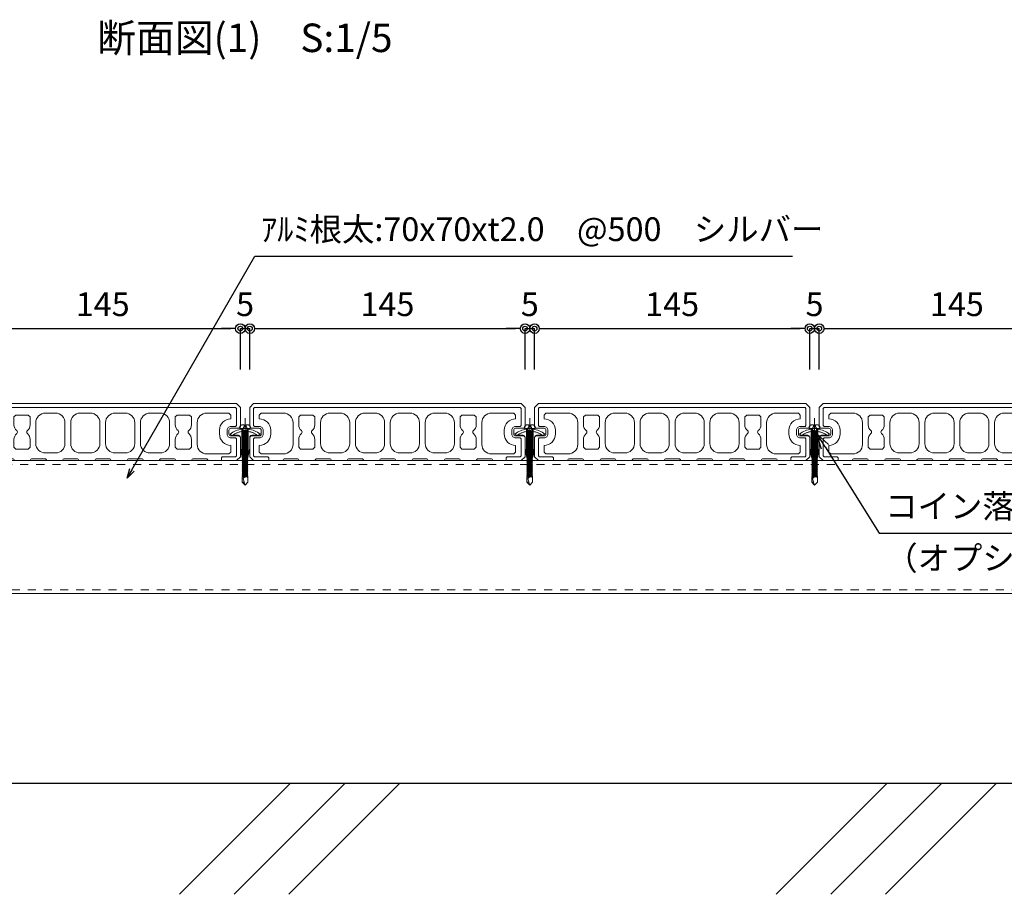
# Model space of a CAD drawing. Units: millimetres. Extents: x 0 to 841, y 0 to 594.
# Drawn here: x 202 to 305, y 153 to 245 of the extents above; entities that cross this region are included whole.
import ezdxf

# ---------------------------------------------------------------- set-up
doc = ezdxf.new("R2010")
doc.units = ezdxf.units.MM
doc.header["$MEASUREMENT"] = 0
doc.linetypes.add('HASEN-S', pattern=[1.7, 0.85, -0.85])
doc.layers.get('Defpoints').update_dxf_attribs({"color": 222})
for name, color, linetype in [('0-A11-寸法_詳細', 5, 'Continuous'), ('A-B03-文字_書込_小', 7, 'Continuous'), ('A-C03-壁種別', 9, 'Continuous'), ('A-D09-金物_鋼材', 1, 'Continuous'), ('A-E01-仕上太線', 4, 'Continuous'), ('ｱﾙﾐ', 7, 'Continuous')]:
    doc.layers.add(name, color=color, linetype=linetype)
for name, color, linetype, lineweight in [('00-断面\u3000中', 6, 'Continuous', 15), ('00-断面\u3000太', 4, 'Continuous', 20), ('A-C05-見え掛り_細線', 1, 'Continuous', 0)]:
    doc.layers.add(name, color=color, linetype=linetype, lineweight=lineweight)
doc.styles.add('MSゴシック', font='msgothic.ttc')
doc.styles.add('ゴシック', font='MS Gothic.ttf')
doc.dimstyles.new('DIM-5S', dxfattribs={"dimscale": 5, "dimtxt": 2.5, "dimasz": 1, "dimexe": 0, "dimexo": 4, "dimgap": 1, "dimtad": 1, "dimdec": 1, "dimzin": 9, "dimdsep": 46, "dimlunit": 6, "dimtxsty": 'ゴシック', "dimblk": 'DOT', "dimcen": 0, "dimclrd": 256, "dimclre": 256, "dimclrt": 256, "dimadec": 0, "dimazin": 0, "dimtfac": 1, "dimtdec": 1, "dimtix": 1, "dimtmove": 2, "dimatfit": 3, "dimldrblk": 'ORIGIN', "dimfxl": 1, "dimarcsym": 0})

# ---------------------------------------------------------------- blocks, each defined once
blk = doc.blocks.new('_Dot')
at = {"color": 0, "linetype": 'ByBlock', "lineweight": -2}
blk.add_line((-0.5, 0), (-1, 0), dxfattribs=at)
at = {"color": 0, "linetype": 'ByBlock'}
for radius in [0.5, 0.25]:
    blk.add_circle((0, 0), radius, dxfattribs=at)
blk = doc.blocks.new('*D55')
at = {"layer": '0-A11-寸法_詳細', "linetype": 'Continuous', "lineweight": -2}
for p, q in [((196, 207.82), (196, 212.12)), ((197, 212.12), (224, 212.12)), ((225, 207.82), (225, 212.12))]:
    blk.add_line(p, q, dxfattribs=at)
at = {"layer": 'Defpoints', "color": 0}
for p in [(225, 212.12), (196, 203.82), (225, 203.82)]:
    blk.add_point(p, dxfattribs=at)
at = {"layer": '0-A11-寸法_詳細', "lineweight": -2, "rotation": 180}
blk.add_blockref('_Dot', (196, 212.12), dxfattribs=at)
at = {"layer": '0-A11-寸法_詳細', "lineweight": -2}
blk.add_blockref('_Dot', (225, 212.12), dxfattribs=at)
at = {"layer": '0-A11-寸法_詳細', "insert": (210.5, 214.37), "char_height": 2.5, "attachment_point": 5, "style": 'ゴシック'}
blk.add_mtext('145', dxfattribs=at)
blk = doc.blocks.new('_Origin')
at = {"color": 0, "linetype": 'ByBlock', "lineweight": -2}
blk.add_line((0, 0), (-1, 0), dxfattribs=at)
blk.add_circle((0, 0), 0.5, dxfattribs=at)
blk = doc.blocks.new('*D56')
at = {"layer": '0-A11-寸法_詳細', "linetype": 'Continuous', "lineweight": -2}
for p, q in [((224, 212.12), (223, 212.12)), ((225, 207.82), (225, 212.12)), ((225, 212.12), (226, 212.12)), ((226, 207.82), (226, 212.12)), ((227, 212.12), (228, 212.12))]:
    blk.add_line(p, q, dxfattribs=at)
at = {"layer": 'Defpoints', "color": 0}
for p in [(226, 212.12), (225, 203.82), (226, 203.82)]:
    blk.add_point(p, dxfattribs=at)
at = {"layer": '0-A11-寸法_詳細', "lineweight": -2}
blk.add_blockref('_Dot', (225, 212.12), dxfattribs=at)
at = {"layer": '0-A11-寸法_詳細', "lineweight": -2, "rotation": 180}
blk.add_blockref('_Dot', (226, 212.12), dxfattribs=at)
at = {"layer": '0-A11-寸法_詳細', "insert": (225.5, 214.37), "char_height": 2.5, "attachment_point": 5, "style": 'ゴシック'}
blk.add_mtext('5', dxfattribs=at)
blk = doc.blocks.new('*D57')
at = {"layer": '0-A11-寸法_詳細', "linetype": 'Continuous', "lineweight": -2}
for p, q in [((226, 207.82), (226, 212.12)), ((227, 212.12), (254, 212.12)), ((255, 207.82), (255, 212.12))]:
    blk.add_line(p, q, dxfattribs=at)
at = {"layer": 'Defpoints', "color": 0}
for p in [(255, 212.12), (226, 203.82), (255, 203.82)]:
    blk.add_point(p, dxfattribs=at)
at = {"layer": '0-A11-寸法_詳細', "lineweight": -2, "rotation": 180}
blk.add_blockref('_Dot', (226, 212.12), dxfattribs=at)
at = {"layer": '0-A11-寸法_詳細', "lineweight": -2}
blk.add_blockref('_Dot', (255, 212.12), dxfattribs=at)
at = {"layer": '0-A11-寸法_詳細', "insert": (240.5, 214.37), "char_height": 2.5, "attachment_point": 5, "style": 'ゴシック'}
blk.add_mtext('145', dxfattribs=at)
blk = doc.blocks.new('*D58')
at = {"layer": '0-A11-寸法_詳細', "linetype": 'Continuous', "lineweight": -2}
for p, q in [((254, 212.12), (253, 212.12)), ((255, 207.82), (255, 212.12)), ((255, 212.12), (256, 212.12)), ((256, 207.82), (256, 212.12)), ((257, 212.12), (258, 212.12))]:
    blk.add_line(p, q, dxfattribs=at)
at = {"layer": 'Defpoints', "color": 0}
for p in [(256, 212.12), (255, 203.82), (256, 203.82)]:
    blk.add_point(p, dxfattribs=at)
at = {"layer": '0-A11-寸法_詳細', "lineweight": -2}
blk.add_blockref('_Dot', (255, 212.12), dxfattribs=at)
at = {"layer": '0-A11-寸法_詳細', "lineweight": -2, "rotation": 180}
blk.add_blockref('_Dot', (256, 212.12), dxfattribs=at)
at = {"layer": '0-A11-寸法_詳細', "insert": (255.5, 214.37), "char_height": 2.5, "attachment_point": 5, "style": 'ゴシック'}
blk.add_mtext('5', dxfattribs=at)
blk = doc.blocks.new('*D59')
at = {"layer": '0-A11-寸法_詳細', "linetype": 'Continuous', "lineweight": -2}
for p, q in [((256, 207.82), (256, 212.12)), ((257, 212.12), (284, 212.12)), ((285, 207.82), (285, 212.12))]:
    blk.add_line(p, q, dxfattribs=at)
at = {"layer": 'Defpoints', "color": 0}
for p in [(285, 212.12), (256, 203.82), (285, 203.82)]:
    blk.add_point(p, dxfattribs=at)
at = {"layer": '0-A11-寸法_詳細', "lineweight": -2, "rotation": 180}
blk.add_blockref('_Dot', (256, 212.12), dxfattribs=at)
at = {"layer": '0-A11-寸法_詳細', "lineweight": -2}
blk.add_blockref('_Dot', (285, 212.12), dxfattribs=at)
at = {"layer": '0-A11-寸法_詳細', "insert": (270.5, 214.37), "char_height": 2.5, "attachment_point": 5, "style": 'ゴシック'}
blk.add_mtext('145', dxfattribs=at)
blk = doc.blocks.new('*D60')
at = {"layer": '0-A11-寸法_詳細', "linetype": 'Continuous', "lineweight": -2}
for p, q in [((284, 212.12), (283, 212.12)), ((285, 207.82), (285, 212.12)), ((285, 212.12), (286, 212.12)), ((286, 207.82), (286, 212.12)), ((287, 212.12), (288, 212.12))]:
    blk.add_line(p, q, dxfattribs=at)
at = {"layer": 'Defpoints', "color": 0}
for p in [(286, 212.12), (285, 203.82), (286, 203.82)]:
    blk.add_point(p, dxfattribs=at)
at = {"layer": '0-A11-寸法_詳細', "lineweight": -2}
blk.add_blockref('_Dot', (285, 212.12), dxfattribs=at)
at = {"layer": '0-A11-寸法_詳細', "lineweight": -2, "rotation": 180}
blk.add_blockref('_Dot', (286, 212.12), dxfattribs=at)
at = {"layer": '0-A11-寸法_詳細', "insert": (285.5, 214.37), "char_height": 2.5, "attachment_point": 5, "style": 'ゴシック'}
blk.add_mtext('5', dxfattribs=at)
blk = doc.blocks.new('*D61')
at = {"layer": '0-A11-寸法_詳細', "linetype": 'Continuous', "lineweight": -2}
for p, q in [((286, 207.82), (286, 212.12)), ((287, 212.12), (314, 212.12)), ((315, 207.82), (315, 212.12))]:
    blk.add_line(p, q, dxfattribs=at)
at = {"layer": 'Defpoints', "color": 0}
for p in [(315, 212.12), (286, 203.82), (315, 203.82)]:
    blk.add_point(p, dxfattribs=at)
at = {"layer": '0-A11-寸法_詳細', "lineweight": -2, "rotation": 180}
blk.add_blockref('_Dot', (286, 212.12), dxfattribs=at)
at = {"layer": '0-A11-寸法_詳細', "lineweight": -2}
blk.add_blockref('_Dot', (315, 212.12), dxfattribs=at)
at = {"layer": '0-A11-寸法_詳細', "insert": (300.5, 214.37), "char_height": 2.5, "attachment_point": 5, "style": 'ゴシック'}
blk.add_mtext('145', dxfattribs=at)
blk = doc.blocks.new('_Open30')
at = {"color": 0, "linetype": 'ByBlock', "lineweight": -2}
for p, q in [((-1, 0.267949), (0, 0)), ((0, 0), (-1, -0.267949)), ((0, 0), (-1, 0))]:
    blk.add_line(p, q, dxfattribs=at)
blk = doc.blocks.new('A$C7F8412F9')
at = {"layer": '00-断面\u3000中'}
for p, q in [((11.8, 6.5), (11.8, 3.5)), ((11.8, 6.5), (11.96, 6.5)), ((5, 2.5), (1, 1.7)), ((1, 1.7), (13.85, 1.7)), ((5, 2.5), (10.8, 2.5)), ((5, -2.5), (1, -1.7)), ((1, -1.7), (13.85, -1.7)), ((5, -2.5), (10.8, -2.5)), ((11.8, -3.5), (11.8, -6.5)), ((11.8, -6.5), (11.96, -6.5))]:
    blk.add_line(p, q, dxfattribs=at)
for centre, radius, start, end in [((2.47, 0), 11.5, 8.501, 34.4174), ((10.8, 3.5), 1, 270, 0), ((10.8, -3.5), 1, 0, 90), ((2.47, 0), 11.5, 325.5826, 351.499)]:
    blk.add_arc(centre, radius, start, end, dxfattribs=at)
at = {"layer": 'A-C05-見え掛り_細線'}
for p, q in [((1, 1.7), (0, 1.5)), ((0, 1.5), (0, -1.5)), ((1, -1.7), (0, -1.5))]:
    blk.add_line(p, q, dxfattribs=at)
blk = doc.blocks.new('A$C2EB855D8')
at = {"color": 0, "linetype": 'ByBlock', "lineweight": -2}
for p, q in [((9.94, 7.9), (9.2, 6.9)), ((11.37, 1.7), (12.59, 1.7)), ((11.37, -1.7), (12.59, -1.7)), ((9.2, -6.9), (9.94, -7.9))]:
    blk.add_line(p, q, dxfattribs=at)
for radius, start, end in [(11.5, 8.501, 36.8699), (12.7, 7.6926, 38.4658), (11.5, 323.1301, 351.499), (12.7, 321.5342, 352.3074)]:
    blk.add_arc((0, 0), radius, start, end, dxfattribs=at)
blk = doc.blocks.new('A$C14C85A19')
at = {"color": 0, "linetype": 'ByBlock', "lineweight": -2}
for p, q in [((0, 5.32), (0, -24.62)), ((-2.79, 0.72), (-2.8, 0.66)), ((-2.8, 0.66), (-2.8, 0.6)), ((-2.8, 0.6), (-2.8, 0)), ((-2.8, 0), (2.8, 0)), ((-2.78, 0.83), (-2.79, 0.78)), ((-2.79, 0.78), (-2.79, 0.72)), ((-2.76, 0.89), (-2.78, 0.83)), ((-2.75, 0.95), (-2.76, 0.89)), ((-2.73, 1), (-2.75, 0.95)), ((-2.71, 1.06), (-2.73, 1)), ((-2.68, 1.11), (-2.71, 1.06)), ((-2.66, 1.17), (-2.68, 1.11)), ((-2.63, 1.22), (-2.66, 1.17)), ((-2.6, 1.27), (-2.63, 1.22)), ((-2.56, 1.31), (-2.6, 1.27)), ((-2.53, 1.36), (-2.56, 1.31)), ((-2.49, 1.41), (-2.53, 1.36)), ((-2.45, 1.45), (-2.49, 1.41)), ((-2.41, 1.49), (-2.45, 1.45)), ((-2.36, 1.53), (-2.41, 1.49)), ((-2.31, 1.56), (-2.36, 1.53)), ((-2.27, 1.6), (-2.31, 1.56)), ((-2.22, 1.63), (-2.27, 1.6)), ((-2.17, 1.66), (-2.22, 1.63)), ((-2.11, 1.68), (-2.17, 1.66)), ((-2.06, 1.71), (-2.11, 1.68)), ((-2, 1.73), (-2.06, 1.71)), ((-1.95, 1.75), (-2, 1.73)), ((-1.89, 1.76), (-1.95, 1.75)), ((-1.83, 1.78), (-1.89, 1.76)), ((-1.78, 1.79), (-1.83, 1.78)), ((-1.72, 1.79), (-1.78, 1.79)), ((-1.66, 1.8), (-1.72, 1.79)), ((-1.6, 1.8), (-1.66, 1.8)), ((-0.5, 1.8), (-1.6, 1.8)), ((-1.28, 0), (1.28, 0)), ((-1.28, -1), (-1.28, 0)), ((-0.5, 0.9), (-0.5, 1.8)), ((0.5, 0.9), (-0.5, 0.9)), ((0.5, 1.8), (0.5, 0.9)), ((1.6, 1.8), (0.5, 1.8)), ((1.28, 0), (1.28, -1.12)), ((1.66, 1.8), (1.6, 1.8)), ((1.72, 1.79), (1.66, 1.8)), ((1.78, 1.79), (1.72, 1.79)), ((1.83, 1.78), (1.78, 1.79)), ((1.89, 1.76), (1.83, 1.78)), ((1.95, 1.75), (1.89, 1.76)), ((2, 1.73), (1.95, 1.75)), ((2.06, 1.71), (2, 1.73)), ((2.11, 1.68), (2.06, 1.71)), ((2.17, 1.66), (2.11, 1.68)), ((2.22, 1.63), (2.17, 1.66)), ((2.27, 1.6), (2.22, 1.63)), ((2.31, 1.56), (2.27, 1.6)), ((2.36, 1.53), (2.31, 1.56)), ((2.41, 1.49), (2.36, 1.53)), ((2.45, 1.45), (2.41, 1.49)), ((2.49, 1.41), (2.45, 1.45)), ((2.53, 1.36), (2.49, 1.41)), ((2.56, 1.31), (2.53, 1.36)), ((2.6, 1.27), (2.56, 1.31)), ((2.63, 1.22), (2.6, 1.27)), ((2.66, 1.17), (2.63, 1.22)), ((2.68, 1.11), (2.66, 1.17)), ((2.71, 1.06), (2.68, 1.11)), ((2.73, 1), (2.71, 1.06)), ((2.75, 0.95), (2.73, 1)), ((2.76, 0.89), (2.75, 0.95)), ((2.78, 0.83), (2.76, 0.89)), ((2.79, 0.78), (2.78, 0.83)), ((2.79, 0.72), (2.79, 0.78)), ((2.8, 0.66), (2.79, 0.72)), ((2.8, 0.6), (2.8, 0.66)), ((2.8, 0), (2.8, 0.6)), ((1.5, -1.25), (-1.5, -1.5)), ((1.5, -1.25), (-1.5, -1.5)), ((-1.5, -1.5), (-1.07, -1.25)), ((-1.5, -1.5), (-1.07, -1.75)), ((1.5, -1.75), (-1.5, -2)), ((-1.07, -1.75), (-1.5, -2)), ((-1.5, -2), (1.5, -1.75)), ((-1.5, -2), (-1.07, -2.25)), ((1.5, -2.25), (-1.5, -2.5)), ((-1.07, -2.25), (-1.5, -2.5)), ((-1.5, -2.5), (1.5, -2.25)), ((-1.5, -2.5), (-1.07, -2.75)), ((1.5, -2.75), (-1.5, -3)), ((-1.07, -2.75), (-1.5, -3)), ((-1.5, -3), (1.5, -2.75)), ((-1.5, -3), (-1.07, -3.25)), ((1.5, -3.25), (-1.5, -3.5)), ((-1.07, -3.25), (-1.5, -3.5)), ((-1.5, -3.5), (1.5, -3.25)), ((-1.5, -3.5), (-1.07, -3.75)), ((1.5, -3.75), (-1.5, -4)), ((-1.07, -3.75), (-1.5, -4)), ((-1.5, -4), (1.5, -3.75)), ((-1.5, -4), (-1.07, -4.25)), ((1.5, -4.25), (-1.5, -4.5)), ((-1.07, -4.25), (-1.5, -4.5)), ((-1.5, -4.5), (1.5, -4.25)), ((-1.5, -4.5), (-1.07, -4.75)), ((1.5, -4.75), (-1.5, -5)), ((-1.07, -4.75), (-1.5, -5)), ((-1.5, -5), (1.5, -4.75)), ((-1.5, -5), (-1.07, -5.25)), ((-1.39, -1.06), (-1.28, -1)), ((-1.07, -1.25), (-1.39, -1.06)), ((0.53, -1.06), (-1.39, -1.06)), ((-1.07, -1.25), (0.53, -1.06)), ((1.07, -1.5), (-1.07, -1.75)), ((-1.07, -1.75), (1.07, -1.5)), ((1.07, -2), (-1.07, -2.25)), ((-1.07, -2.25), (1.07, -2)), ((1.07, -2.5), (-1.07, -2.75)), ((-1.07, -2.75), (1.07, -2.5)), ((1.07, -3), (-1.07, -3.25)), ((-1.07, -3.25), (1.07, -3)), ((1.07, -3.5), (-1.07, -3.75)), ((-1.07, -3.75), (1.07, -3.5)), ((1.07, -4), (-1.07, -4.25)), ((-1.07, -4.25), (1.07, -4)), ((1.07, -4.5), (-1.07, -4.75)), ((-1.07, -4.75), (1.07, -4.5)), ((1.07, -5), (-1.07, -5.25)), ((-1.07, -5.25), (1.07, -5)), ((-1, -1.5), (-0.95, 0)), ((1, -1.5), (0.95, 0)), ((1.07, -1.5), (1.5, -1.25)), ((1.5, -1.75), (1.07, -1.5)), ((1.07, -2), (1.5, -1.75)), ((1.5, -2.25), (1.07, -2)), ((1.07, -2.5), (1.5, -2.25)), ((1.5, -2.75), (1.07, -2.5)), ((1.07, -3), (1.5, -2.75)), ((1.5, -3.25), (1.07, -3)), ((1.07, -3.5), (1.5, -3.25)), ((1.5, -3.75), (1.07, -3.5)), ((1.07, -4), (1.5, -3.75)), ((1.5, -4.25), (1.07, -4)), ((1.07, -4.5), (1.5, -4.25)), ((1.5, -4.75), (1.07, -4.5)), ((1.07, -5), (1.5, -4.75)), ((1.5, -5.25), (1.07, -5)), ((1.28, -1.12), (1.5, -1.25)), ((1.5, -5.25), (-1.5, -5.5)), ((-1.07, -5.25), (-1.5, -5.5)), ((-1.5, -5.5), (1.5, -5.25)), ((-1.5, -5.5), (-1.07, -5.75)), ((1.5, -5.75), (-1.5, -6)), ((-1.07, -5.75), (-1.5, -6)), ((-1.5, -6), (1.5, -5.75)), ((-1.5, -6), (-1.07, -6.25)), ((1.5, -6.25), (-1.5, -6.5)), ((-1.07, -6.25), (-1.5, -6.5)), ((-1.5, -6.5), (1.5, -6.25)), ((-1.5, -6.5), (-1.07, -6.75)), ((1.5, -6.75), (-1.5, -7)), ((-1.07, -6.75), (-1.5, -7)), ((-1.5, -7), (1.5, -6.75)), ((-1.5, -7), (-1.07, -7.25)), ((1.5, -7.25), (-1.5, -7.5)), ((-1.07, -7.25), (-1.5, -7.5)), ((-1.5, -7.5), (1.5, -7.25)), ((-1.5, -7.5), (-1.07, -7.75)), ((1.5, -7.75), (-1.5, -8)), ((-1.07, -7.75), (-1.5, -8)), ((-1.5, -8), (1.5, -7.75)), ((-1.5, -8), (-1.07, -8.25)), ((1.5, -8.25), (-1.5, -8.5)), ((-1.07, -8.25), (-1.5, -8.5)), ((-1.5, -8.5), (1.5, -8.25)), ((-1.5, -8.5), (-1.07, -8.75)), ((1.5, -8.75), (-1.5, -9)), ((-1.07, -8.75), (-1.5, -9)), ((-1.5, -9), (1.5, -8.75)), ((-1.5, -9), (-1.07, -9.25)), ((1.5, -9.25), (-1.5, -9.5)), ((-1.07, -9.25), (-1.5, -9.5)), ((-1.5, -9.5), (1.5, -9.25)), ((-1.5, -9.5), (-1.07, -9.75)), ((1.5, -9.75), (-1.5, -10)), ((-1.07, -9.75), (-1.5, -10)), ((-1.5, -10), (1.5, -9.75)), ((-1.5, -10), (-1.07, -10.25)), ((1.5, -10.25), (-1.5, -10.5)), ((-1.07, -10.25), (-1.5, -10.5)), ((-1.5, -10.5), (1.5, -10.25)), ((1.07, -5.5), (-1.07, -5.75)), ((-1.07, -5.75), (1.07, -5.5)), ((1.07, -6), (-1.07, -6.25)), ((-1.07, -6.25), (1.07, -6)), ((1.07, -6.5), (-1.07, -6.75)), ((-1.07, -6.75), (1.07, -6.5)), ((1.07, -7), (-1.07, -7.25)), ((-1.07, -7.25), (1.07, -7)), ((1.07, -7.5), (-1.07, -7.75)), ((-1.07, -7.75), (1.07, -7.5)), ((1.07, -8), (-1.07, -8.25)), ((-1.07, -8.25), (1.07, -8)), ((1.07, -8.5), (-1.07, -8.75)), ((-1.07, -8.75), (1.07, -8.5)), ((1.07, -9), (-1.07, -9.25)), ((-1.07, -9.25), (1.07, -9)), ((1.07, -9.5), (-1.07, -9.75)), ((-1.07, -9.75), (1.07, -9.5)), ((1.07, -10), (-1.07, -10.25)), ((-1.07, -10.25), (1.07, -10)), ((1.07, -5.5), (1.5, -5.25)), ((1.5, -5.75), (1.07, -5.5)), ((1.07, -6), (1.5, -5.75)), ((1.5, -6.25), (1.07, -6)), ((1.07, -6.5), (1.5, -6.25)), ((1.5, -6.75), (1.07, -6.5)), ((1.07, -7), (1.5, -6.75)), ((1.5, -7.25), (1.07, -7)), ((1.07, -7.5), (1.5, -7.25)), ((1.5, -7.75), (1.07, -7.5)), ((1.07, -8), (1.5, -7.75)), ((1.5, -8.25), (1.07, -8)), ((1.07, -8.5), (1.5, -8.25)), ((1.5, -8.75), (1.07, -8.5)), ((1.07, -9), (1.5, -8.75)), ((1.5, -9.25), (1.07, -9)), ((1.07, -9.5), (1.5, -9.25)), ((1.5, -9.75), (1.07, -9.5)), ((1.07, -10), (1.5, -9.75)), ((1.5, -10.25), (1.07, -10)), ((1.07, -10.5), (1.5, -10.25)), ((-1.5, -10.5), (-1.07, -10.75)), ((1.5, -10.75), (-1.5, -11)), ((-1.07, -10.75), (-1.5, -11)), ((-1.5, -11), (1.5, -10.75)), ((-1.5, -11), (-1.07, -11.25)), ((1.5, -11.25), (-1.5, -11.5)), ((-1.07, -11.25), (-1.5, -11.5)), ((-1.5, -11.5), (1.5, -11.25)), ((-1.5, -11.5), (-1.07, -11.75)), ((1.5, -11.75), (-1.5, -12)), ((-1.07, -11.75), (-1.5, -12)), ((-1.5, -12), (1.5, -11.75)), ((-1.5, -12), (-1.07, -12.25)), ((1.5, -12.25), (-1.5, -12.5)), ((-1.07, -12.25), (-1.5, -12.5)), ((-1.5, -12.5), (1.5, -12.25)), ((-1.5, -12.5), (-1.07, -12.75)), ((1.5, -12.75), (-1.5, -13)), ((-1.07, -12.75), (-1.5, -13)), ((-1.5, -13), (1.5, -12.75)), ((-1.5, -13), (-1.07, -13.25)), ((1.5, -13.25), (-1.5, -13.5)), ((-1.07, -13.25), (-1.5, -13.5)), ((-1.5, -13.5), (1.5, -13.25)), ((-1.5, -13.5), (-1.07, -13.75)), ((1.5, -13.75), (-1.5, -14)), ((-1.07, -13.75), (-1.5, -14)), ((-1.5, -14), (1.5, -13.75)), ((-1.5, -14), (-1.07, -14.25)), ((1.5, -14.25), (-1.5, -14.5)), ((-1.07, -14.25), (-1.5, -14.5)), ((-1.5, -14.5), (1.5, -14.25)), ((-1.5, -14.5), (-1.07, -14.75)), ((1.5, -14.75), (-1.5, -15)), ((-1.07, -14.75), (-1.5, -15)), ((-1.5, -15), (1.5, -14.75)), ((-1.5, -15), (-1.07, -15.25)), ((1.5, -15.25), (-1.5, -15.5)), ((-1.07, -15.25), (-1.5, -15.5)), ((-1.5, -15.5), (1.5, -15.25)), ((-1.5, -15.5), (-1.07, -15.75)), ((1.07, -10.5), (-1.07, -10.75)), ((-1.07, -10.75), (1.07, -10.5)), ((1.07, -11), (-1.07, -11.25)), ((-1.07, -11.25), (1.07, -11)), ((1.07, -11.5), (-1.07, -11.75)), ((-1.07, -11.75), (1.07, -11.5)), ((1.07, -12), (-1.07, -12.25)), ((-1.07, -12.25), (1.07, -12)), ((1.07, -12.5), (-1.07, -12.75)), ((-1.07, -12.75), (1.07, -12.5)), ((1.07, -13), (-1.07, -13.25)), ((-1.07, -13.25), (1.07, -13)), ((1.07, -13.5), (-1.07, -13.75)), ((-1.07, -13.75), (1.07, -13.5)), ((1.07, -14), (-1.07, -14.25)), ((-1.07, -14.25), (1.07, -14)), ((1.07, -14.5), (-1.07, -14.75)), ((-1.07, -14.75), (1.07, -14.5)), ((1.07, -15), (-1.07, -15.25)), ((-1.07, -15.25), (1.07, -15)), ((1.07, -15.5), (-1.07, -15.75)), ((-1.07, -15.75), (1.07, -15.5)), ((1.5, -10.75), (1.07, -10.5)), ((1.07, -11), (1.5, -10.75)), ((1.5, -11.25), (1.07, -11)), ((1.07, -11.5), (1.5, -11.25)), ((1.5, -11.75), (1.07, -11.5)), ((1.07, -12), (1.5, -11.75)), ((1.5, -12.25), (1.07, -12)), ((1.07, -12.5), (1.5, -12.25)), ((1.5, -12.75), (1.07, -12.5)), ((1.07, -13), (1.5, -12.75)), ((1.5, -13.25), (1.07, -13)), ((1.07, -13.5), (1.5, -13.25)), ((1.5, -13.75), (1.07, -13.5)), ((1.07, -14), (1.5, -13.75)), ((1.5, -14.25), (1.07, -14)), ((1.07, -14.5), (1.5, -14.25)), ((1.5, -14.75), (1.07, -14.5)), ((1.07, -15), (1.5, -14.75)), ((1.5, -15.25), (1.07, -15)), ((1.07, -15.5), (1.5, -15.25)), ((1.5, -15.75), (1.07, -15.5)), ((1.5, -15.75), (-1.5, -16)), ((-1.07, -15.75), (-1.5, -16)), ((-1.5, -16), (1.5, -15.75)), ((-1.5, -16), (-1.07, -16.25)), ((1.5, -16.25), (-1.5, -16.5)), ((-1.07, -16.25), (-1.5, -16.5)), ((-1.5, -16.5), (1.5, -16.25)), ((-1.5, -16.5), (-1.07, -16.75)), ((1.5, -16.75), (-1.5, -17)), ((-1.07, -16.75), (-1.5, -17)), ((-1.5, -17), (1.5, -16.75)), ((-1.5, -17), (-1.07, -17.25)), ((1.5, -17.25), (-1.5, -17.5)), ((-1.07, -17.25), (-1.5, -17.5)), ((-1.5, -17.5), (1.5, -17.25)), ((-1.5, -17.5), (-1.07, -17.75)), ((1.5, -17.75), (-1.5, -18)), ((-1.07, -17.75), (-1.5, -18)), ((-1.5, -18), (1.5, -17.75)), ((-1.5, -18), (-1.07, -18.25)), ((1.5, -18.25), (-1.5, -18.5)), ((-1.07, -18.25), (-1.5, -18.5)), ((-1.5, -18.5), (1.5, -18.25)), ((-1.5, -18.5), (-1.07, -18.75)), ((1.5, -18.75), (-1.5, -19)), ((-1.07, -18.75), (-1.5, -19)), ((-1.5, -19), (1.5, -18.75)), ((-1.5, -19), (-1.07, -19.25)), ((1.5, -19.25), (-1.5, -19.5)), ((-1.07, -19.25), (-1.5, -19.5)), ((-1.5, -19.5), (1.5, -19.25)), ((-1.5, -19.5), (-1.07, -19.75)), ((1.5, -19.75), (-1.5, -20)), ((-1.07, -19.75), (-1.5, -20)), ((-1.5, -20), (1.5, -19.75)), ((-1.5, -20), (-1.07, -20.25)), ((1.5, -20.25), (-1.5, -20.5)), ((-1.07, -20.25), (-1.5, -20.5)), ((-1.5, -20.5), (1.5, -20.25)), ((-1.5, -20.5), (-1.07, -20.75)), ((1.07, -16), (-1.07, -16.25)), ((-1.07, -16.25), (1.07, -16)), ((1.07, -16.5), (-1.07, -16.75)), ((-1.07, -16.75), (1.07, -16.5)), ((1.07, -17), (-1.07, -17.25)), ((-1.07, -17.25), (1.07, -17)), ((1.07, -17.5), (-1.07, -17.75)), ((-1.07, -17.75), (1.07, -17.5)), ((1.07, -18), (-1.07, -18.25)), ((-1.07, -18.25), (1.07, -18)), ((1.07, -18.5), (-1.07, -18.75)), ((-1.07, -18.75), (1.07, -18.5)), ((1.07, -19), (-1.07, -19.25)), ((-1.07, -19.25), (1.07, -19)), ((1.07, -19.5), (-1.07, -19.75)), ((-1.07, -19.75), (1.07, -19.5)), ((1.07, -20), (-1.07, -20.25)), ((-1.07, -20.25), (1.07, -20)), ((1.07, -20.5), (-1.07, -20.75)), ((-1.07, -20.75), (1.07, -20.5)), ((1.07, -16), (1.5, -15.75)), ((1.5, -16.25), (1.07, -16)), ((1.07, -16.5), (1.5, -16.25)), ((1.5, -16.75), (1.07, -16.5)), ((1.07, -17), (1.5, -16.75)), ((1.5, -17.25), (1.07, -17)), ((1.07, -17.5), (1.5, -17.25)), ((1.5, -17.75), (1.07, -17.5)), ((1.07, -18), (1.5, -17.75)), ((1.5, -18.25), (1.07, -18)), ((1.07, -18.5), (1.5, -18.25)), ((1.5, -18.75), (1.07, -18.5)), ((1.07, -19), (1.5, -18.75)), ((1.5, -19.25), (1.07, -19)), ((1.07, -19.5), (1.5, -19.25)), ((1.5, -19.75), (1.07, -19.5)), ((1.07, -20), (1.5, -19.75)), ((1.5, -20.25), (1.07, -20)), ((1.07, -20.5), (1.5, -20.25)), ((1.5, -20.75), (1.07, -20.5)), ((1.5, -20.75), (-1.5, -21)), ((-1.07, -20.75), (-1.5, -21)), ((-1.5, -21), (1.5, -20.75)), ((-1.5, -21), (-1.07, -21.25)), ((1.5, -21.25), (-1.5, -21.5)), ((-1.07, -21.25), (-1.5, -21.5)), ((-1.5, -21.5), (1.5, -21.25)), ((-1.5, -21.5), (-1.07, -21.75)), ((1.5, -21.75), (-1.5, -22)), ((-1.07, -21.75), (-1.5, -22)), ((-1.5, -22), (1.5, -21.75)), ((-1.5, -22), (-1.07, -22.25)), ((1.5, -22.25), (-1.5, -22.5)), ((-1.07, -22.25), (-1.5, -22.5)), ((-1.5, -22.5), (1.5, -22.25)), ((-1.5, -22.5), (-1.07, -22.75)), ((1.5, -22.75), (-1.5, -23)), ((-1.07, -22.75), (-1.5, -23)), ((-1.5, -23), (1.5, -22.75)), ((-1.5, -23), (-1.07, -23.25)), ((1.5, -23.25), (-1.5, -23.5)), ((-1.07, -23.25), (-1.5, -23.5)), ((-1.5, -23.5), (1.5, -23.25)), ((-1.5, -23.5), (-1.07, -23.75)), ((1.5, -23.75), (-1.5, -24)), ((-1.07, -23.75), (-1.5, -24)), ((-1.5, -24), (1.5, -23.75)), ((1.5, -23.75), (-1.5, -24)), ((-1.07, -23.75), (-1.5, -24)), ((-1.5, -24), (1.5, -23.75)), ((-1.5, -24), (-1.07, -24.25)), ((-1.5, -24), (-1.07, -24.25)), ((-1.07, -24.25), (-1.5, -24.5)), ((-1.5, -24.5), (1.5, -24.25)), ((1.5, -24.25), (-1.5, -24.5)), ((-1.5, -24.5), (-1.07, -24.75)), ((-1.07, -24.75), (-1.5, -25)), ((-1.5, -25), (1.5, -24.75)), ((1.5, -24.75), (-1.5, -25)), ((-1.5, -25), (-1.07, -25.25)), ((1.5, -25.25), (-1.5, -25.5)), ((-1.07, -25.25), (-1.5, -25.5)), ((-1.5, -25.5), (1.5, -25.25)), ((-1.5, -25.5), (-1.07, -25.75)), ((-1.5, -28.4), (-1.5, -25.5)), ((1.07, -21), (-1.07, -21.25)), ((-1.07, -21.25), (1.07, -21)), ((1.07, -21.5), (-1.07, -21.75)), ((-1.07, -21.75), (1.07, -21.5)), ((1.07, -22), (-1.07, -22.25)), ((-1.07, -22.25), (1.07, -22)), ((1.07, -22.5), (-1.07, -22.75)), ((-1.07, -22.75), (1.07, -22.5)), ((1.07, -23), (-1.07, -23.25)), ((-1.07, -23.25), (1.07, -23)), ((1.07, -23.5), (-1.07, -23.75)), ((-1.07, -23.75), (1.07, -23.5)), ((1.07, -23.5), (-1.07, -23.75)), ((-1.07, -24.25), (1.07, -24)), ((-1.07, -24.25), (1.07, -24)), ((1.07, -24), (-1.07, -24.25)), ((1.07, -24.5), (-1.07, -24.75)), ((-1.07, -24.75), (1.07, -24.5)), ((1.07, -25), (-1.07, -25.25)), ((-1.07, -25.25), (1.07, -25)), ((-1.07, -25.75), (1.07, -25.5)), ((-0.64, -25.99), (-0.58, -25.93)), ((-0.58, -25.93), (-0.51, -25.86)), ((-0.51, -25.86), (-0.43, -25.8)), ((-0.43, -25.8), (-0.35, -25.75)), ((-0.35, -25.75), (-0.27, -25.7)), ((-0.27, -25.7), (-0.19, -25.66)), ((-0.19, -25.66), (-0.1, -25.62)), ((-0.1, -25.62), (-0.01, -25.58)), ((-0.01, -25.58), (0.08, -25.56)), ((0.08, -25.56), (0.18, -25.53)), ((0.18, -25.53), (0.27, -25.52)), ((0.27, -25.52), (0.36, -25.51)), ((0.36, -25.51), (0.46, -25.5)), ((0.46, -25.5), (0.55, -25.5)), ((0.55, -25.5), (0.65, -25.51)), ((0.65, -25.51), (0.74, -25.52)), ((0.74, -25.52), (0.84, -25.54)), ((0.84, -25.54), (0.93, -25.56)), ((0.93, -25.56), (1.02, -25.59)), ((1.02, -25.59), (1.11, -25.62)), ((1.07, -21), (1.5, -20.75)), ((1.5, -21.25), (1.07, -21)), ((1.07, -21.5), (1.5, -21.25)), ((1.5, -21.75), (1.07, -21.5)), ((1.07, -22), (1.5, -21.75)), ((1.5, -22.25), (1.07, -22)), ((1.07, -22.5), (1.5, -22.25)), ((1.5, -22.75), (1.07, -22.5)), ((1.07, -23), (1.5, -22.75)), ((1.5, -23.25), (1.07, -23)), ((1.07, -23.5), (1.5, -23.25)), ((1.5, -23.75), (1.07, -23.5)), ((1.5, -23.75), (1.07, -23.5)), ((1.07, -24), (1.5, -23.75)), ((1.07, -24), (1.5, -23.75)), ((1.5, -24.25), (1.07, -24)), ((1.07, -24.5), (1.5, -24.25)), ((1.5, -24.75), (1.07, -24.5)), ((1.07, -25), (1.5, -24.75)), ((1.5, -25.25), (1.07, -25)), ((1.07, -25.5), (1.5, -25.25)), ((1.11, -25.62), (1.2, -25.66)), ((1.2, -25.66), (1.28, -25.71)), ((1.28, -25.71), (1.36, -25.76)), ((1.36, -25.76), (1.44, -25.81)), ((1.44, -25.81), (1.52, -25.87)), ((1.5, -28.4), (1.5, -25.25)), ((-1.5, -28.4), (-1.47, -28.39)), ((0, -30), (-1.5, -28.4)), ((-1.47, -28.39), (-1.43, -28.38)), ((-1.43, -28.38), (-1.4, -28.36)), ((-1.4, -28.36), (-1.37, -28.35)), ((-1.37, -28.35), (-1.33, -28.35)), ((-1.33, -28.35), (-1.3, -28.34)), ((-1.3, -28.34), (-1.27, -28.33)), ((-1.27, -28.33), (-1.23, -28.33)), ((-1.23, -28.33), (-1.2, -28.32)), ((-1.2, -28.32), (-1.16, -28.32)), ((-1.16, -28.32), (-1.13, -28.31)), ((-1.13, -28.31), (-1.09, -28.31)), ((-1.09, -28.31), (-1.06, -28.31)), ((-1.06, -28.31), (-1.02, -28.31)), ((-1.02, -28.31), (-0.99, -28.31)), ((-0.99, -26.56), (-0.95, -26.47)), ((0, -30), (-0.99, -26.56)), ((-0.99, -28.31), (-0.95, -28.32)), ((-0.95, -26.47), (-0.91, -26.39)), ((-0.95, -28.32), (-0.92, -28.32)), ((-0.92, -28.32), (-0.89, -28.32)), ((-0.91, -26.39), (-0.87, -26.3)), ((-0.89, -28.32), (-0.85, -28.33)), ((-0.87, -26.3), (-0.82, -26.22)), ((-0.85, -28.33), (-0.82, -28.34)), ((-0.82, -26.22), (-0.77, -26.14)), ((-0.82, -28.34), (-0.78, -28.34)), ((-0.78, -28.34), (-0.75, -28.35)), ((-0.77, -26.14), (-0.71, -26.07)), ((-0.75, -28.35), (-0.72, -28.36)), ((-0.72, -28.36), (-0.68, -28.37)), ((-0.71, -26.07), (-0.64, -25.99)), ((-0.68, -28.37), (-0.65, -28.39)), ((-0.65, -28.39), (-0.62, -28.4)), ((-0.62, -28.4), (-0.59, -28.41)), ((-0.59, -28.41), (-0.55, -28.43)), ((-0.55, -28.43), (-0.52, -28.44)), ((-0.52, -28.44), (-0.49, -28.46)), ((-0.49, -28.46), (-0.46, -28.48)), ((-0.46, -28.48), (-0.43, -28.49)), ((1.5, -28.4), (0, -30))]:
    blk.add_line(p, q, dxfattribs=at)
blk.add_arc((0, 0), 1, 0, 180, dxfattribs=at)
blk = doc.blocks.new('Eブラケットロング\u3000A')
at = {"color": 0, "linetype": 'ByBlock', "lineweight": -2}
blk.add_blockref('A$C14C85A19', (0, 16.97), dxfattribs=at)
at = {"layer": '00-断面\u3000中', "color": 0, "linetype": 'ByBlock', "lineweight": -2, "rotation": 90}
blk.add_blockref('A$C7F8412F9', (0, 1.5), dxfattribs=at)
at = {"layer": '00-断面\u3000太', "color": 0, "linetype": 'ByBlock', "lineweight": -2, "rotation": 90}
blk.add_blockref('A$C2EB855D8', (0, 3.97), dxfattribs=at)
blk = doc.blocks.new('DK-2000')
at = {"color": 0, "linetype": 'ByBlock', "lineweight": -2, "flags": 128}
for points in [[(1.25, 17), (5, 17), (0.71, 17), (0, 17.71), (0, 28), (2, 30), (143, 30), (145, 28), (145, 17.71), (144.29, 17), (140, 17), (143.75, 17)], [(5, 24), (6, 25)], [(38.03, 1), (41.16, 1), (38.29, 1)], [(38.18, 1), (41.4, 1)]]:
    blk.add_lwpolyline(points, dxfattribs=at)
for points in [[(10, 0), (10, 1.5), (9.5, 2), (2.5, 2), (2, 2.5), (2, 11.5), (2.5, 12), (5, 12, 0.414214), (7, 14), (7, 16, 0.414214), (5, 18), (2.5, 18), (2, 18.5), (2, 27.5), (2.5, 28), (142.5, 28), (143, 27.5), (143, 18.5), (142.5, 18), (140, 18, 0.414214), (138, 16), (138, 14, 0.414214), (140, 12), (142.5, 12), (143, 11.5), (143, 2.5), (142.5, 2), (135.5, 2), (135, 1.5), (135, 0)], [(25.75, 18.84), (25.75, 23), (26.75, 24), (33.25, 24), (34.25, 23), (34.25, 18.84, -0.222648), (32.81, 15.77)], [(112.19, 15.77, -0.222648), (110.75, 18.84), (110.75, 23), (111.75, 24), (118.25, 24), (119.25, 23), (119.25, 18.84)], [(140, 17, 0.414212), (139, 16), (139, 14, 0.414214), (140, 13), (144.29, 13), (145, 12.29), (145, 2), (143, 0), (127.9, 0, 0.414214), (126.9, 1), (120.4, 1, 0.414214), (119.4, 0), (110.9, 0, 0.414214), (109.9, 1), (103.4, 1, 0.414214), (102.4, 0), (93.9, 0, 0.414214), (92.9, 1), (86.4, 1, 0.414214), (85.4, 0), (76.9, 0, 0.414214), (75.9, 1), (69.4, 1, 0.414214), (68.4, 0), (59.9, 0, 0.414214), (58.9, 1), (52.4, 1, 0.414214), (51.4, 0), (42.9, 0, 0.414214), (41.9, 1), (35.4, 1, 0.414214), (34.4, 0), (25.9, 0, 0.414214), (24.9, 1), (18.4, 1, 0.414214), (17.4, 0), (2, 0), (0, 2), (0, 12.29), (0.71, 13), (5, 13, 0.414214), (6, 14), (6, 16, 0.414214), (5, 17)], [(25.75, 18.84, 0.222648), (27.19, 15.77)], [(27.19, 14.23, 0.468521), (27.19, 15.77)], [(32.81, 15.77, 0.468521), (32.81, 14.23)], [(112.19, 14.23, 0.468521), (112.19, 15.77)], [(117.81, 15.77, 0.468521), (117.81, 14.23)], [(117.81, 15.77, 0.222648), (119.25, 18.84)], [(27.19, 14.23, 0.222648), (25.75, 11.16), (25.75, 7), (26.75, 6), (33.25, 6), (34.25, 7), (34.25, 11.16)], [(34.25, 11.16, 0.222648), (32.81, 14.23)], [(112.19, 14.23, 0.222648), (110.75, 11.16)], [(117.81, 14.23, -0.222648), (119.25, 11.16), (119.25, 7), (118.25, 6), (111.75, 6), (110.75, 7), (110.75, 11.16)]]:
    blk.add_lwpolyline(points, format="xyb", dxfattribs=at)
for points in [[(6, 25), (17.75, 25, -0.414214), (22.75, 20), (22.75, 8.5, -0.414214), (17.75, 3.5), (6, 3.5), (5, 4.5), (6, 3.5), (5, 4.5), (5, 8, 0.414214), (11, 14), (11, 16, 0.414214), (5, 22), (5, 24)], [(37.25, 20), (37.25, 9, 0.414214), (42.25, 4), (47.62, 4, 0.414214), (52.62, 9), (52.62, 20, 0.414214), (47.62, 25), (42.25, 25, 0.414214)], [(55.62, 20), (55.62, 9, 0.414214), (60.62, 4), (66, 4, 0.414214), (71, 9), (71, 20, 0.414214), (66, 25), (60.62, 25, 0.414214)], [(74, 20), (74, 9, 0.414214), (79, 4), (84.38, 4, 0.414214), (89.38, 9), (89.38, 20, 0.414214), (84.38, 25), (79, 25, 0.414214)], [(92.38, 20), (92.38, 9, 0.414214), (97.38, 4), (102.75, 4, 0.414214), (107.75, 9), (107.75, 20, 0.414214), (102.75, 25), (97.38, 25, 0.414214)], [(140, 8, -0.414214), (134, 14), (134, 16, -0.414214), (140, 22), (140, 24), (139, 25), (127.25, 25, 0.414214), (122.25, 20), (122.25, 8.5, 0.414214), (127.25, 3.5), (139, 3.5), (140, 4.5), (139, 3.5), (140, 4.5)]]:
    blk.add_lwpolyline(points, format="xyb", close=True, dxfattribs=at)
for points in [[(140, 24), (139, 25)], [(46.54, 4), (42.62, 4)]]:
    blk.add_lwpolyline(points, close=True, dxfattribs=at)

msp = doc.modelspace()

# ---------------------------------------------------------------- linework, layer by layer
at = {"layer": 'A-B03-文字_書込_小'}
for p, q in [((213.584, 197.251), (226.531, 219.743)), ((226.531, 219.743), (283.187, 219.743)), ((286.602, 199.675), (292.297, 190.565)), ((292.297, 190.565), (335.233, 190.565))]:
    msp.add_line(p, q, dxfattribs=at)
at = {"layer": 'A-C03-壁種別'}
for p, q in [((218.595, 152.531), (230.286, 164.222)), ((224.358, 152.531), (236.048, 164.222)), ((230.12, 152.531), (241.811, 164.222)), ((281.455, 152.531), (293.146, 164.222)), ((287.218, 152.531), (298.908, 164.222)), ((292.98, 152.531), (304.67, 164.222))]:
    msp.add_line(p, q, dxfattribs=at)
at = {"layer": 'A-E01-仕上太線'}
msp.add_line((70.429, 164.222), (380.571, 164.222), dxfattribs=at)
at = {"layer": 'ｱﾙﾐ', "color": 3, "linetype": 'Continuous', "lineweight": 13}
for p, q in [((76, 198.222), (375, 198.222)), ((112.5, 184.222), (338.5, 184.222))]:
    msp.add_line(p, q, dxfattribs=at)
at = {"layer": 'ｱﾙﾐ', "color": 9, "linetype": 'HASEN-S', "lineweight": 13}
for p, q in [((76, 197.822), (375, 197.822)), ((112.5, 184.622), (338.5, 184.622))]:
    msp.add_line(p, q, dxfattribs=at)

# ---------------------------------------------------------------- block references
at = {"layer": 'A-B03-文字_書込_小', "xscale": 1.666666666666667, "yscale": 1.666666666666667, "zscale": 1.666666666666667, "rotation": 122.0125260363183}
msp.add_blockref('_Open30', (285.718, 201.088), dxfattribs=at)
at = {"layer": 'A-B03-文字_書込_小', "rotation": 240.0757274173219}
msp.add_blockref('_Open30', (213.086, 196.384), dxfattribs=at)
at = {"layer": 'A-D09-金物_鋼材', "lineweight": 9, "xscale": 0.2, "yscale": 0.2, "zscale": 0.2}
for p in [(225.5, 198.221), (255.5, 198.221), (285.5, 198.221)]:
    msp.add_blockref('Eブラケットロング\u3000A', p, dxfattribs=at)
at = {"layer": 'A-E01-仕上太線', "lineweight": 5, "xscale": 0.2, "yscale": 0.2, "zscale": 0.2}
for p in [(196, 198.222), (226, 198.222), (256, 198.222), (286, 198.222)]:
    msp.add_blockref('DK-2000', p, dxfattribs=at)

# ---------------------------------------------------------------- texts
at = {"layer": 'A-B03-文字_書込_小', "style": 'MSゴシック'}
for s, height, p in [('断面図(1)\u3000S:1/5', 3, (209.906, 241.256)), ('ｱﾙﾐ根太:70x70xt2.0\u3000@500\u3000シルバー', 2.5, (227.183, 221.345)), ('コイン落下・土砂滞留防止材', 2.5, (292.95, 192.167)), ('（オプション）', 2.5, (292.95, 186.703))]:
    msp.add_text(s, height=height, dxfattribs=at).set_placement(p)

# ---------------------------------------------------------------- dimensions: what is measured, and where the dimension line sits
at = {"layer": '0-A11-寸法_詳細'}
for base, p1, p2, picture, middle in [((225.003, 212.117), (196.003, 203.819), (225.003, 203.819), '*D55', (210.503, 214.368)), ((226.003, 212.117), (225.003, 203.819), (226.003, 203.819), '*D56', (225.503, 214.368)), ((255.003, 212.117), (226.003, 203.819), (255.003, 203.819), '*D57', (240.503, 214.368)), ((256.003, 212.117), (255.003, 203.819), (256.003, 203.819), '*D58', (255.503, 214.368)), ((285.003, 212.117), (256.003, 203.819), (285.003, 203.819), '*D59', (270.503, 214.368)), ((286.003, 212.117), (285.003, 203.819), (286.003, 203.819), '*D60', (285.503, 214.368)), ((315.003, 212.117), (286.003, 203.819), (315.003, 203.819), '*D61', (300.503, 214.368))]:
    dim = msp.add_linear_dim(base=base, p1=p1, p2=p2, dimstyle='DIM-5S', override={"dimscale": 1, "dimlfac": 5, "dimfxl": 0}, dxfattribs=at)
    dim.commit()
    dim.dimension.update_dxf_attribs({"geometry": picture, "text_midpoint": middle})

doc.saveas('drawing.dxf')
